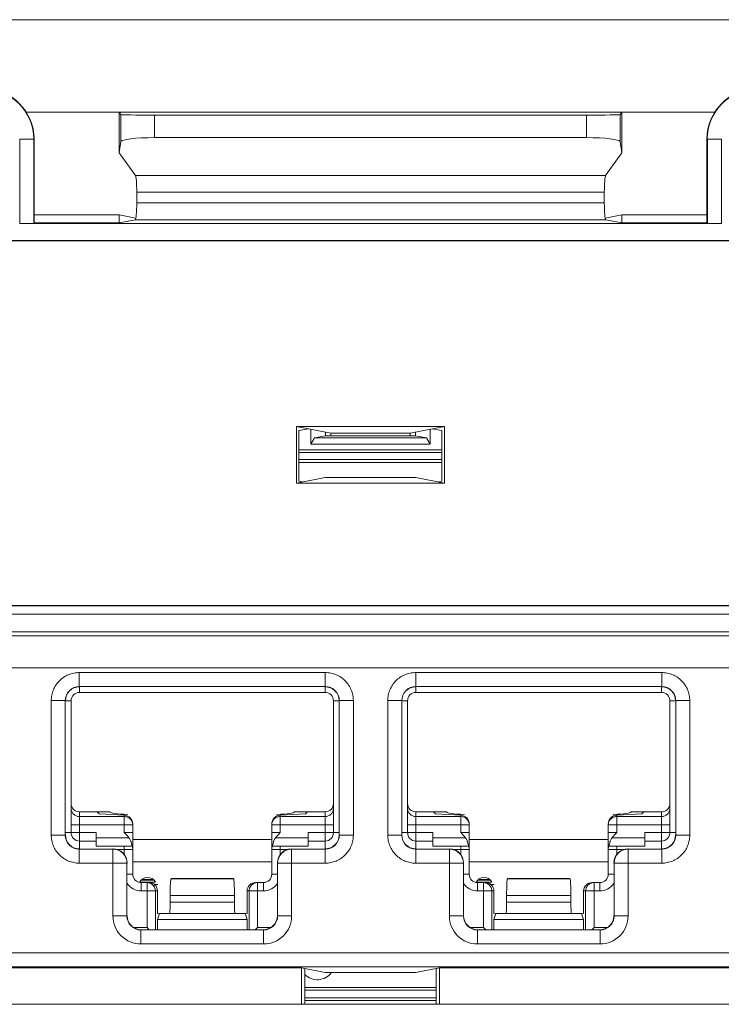
# Model space of a CAD drawing. Extents: x -180 to 6796, y -180 to 1132.
# Drawn here: x 197 to 198, y 1082 to 1083 of the extents above; entities that cross this region are included whole.
import ezdxf

# ---------------------------------------------------------------- set-up
doc = ezdxf.new("R2010")
doc.units = 0
doc.header["$LTSCALE"] = 0.25
doc.header["$MEASUREMENT"] = 0
doc.layers.add('1U OSP FIBER', color=2, linetype='CONTINUOUS')
doc.layers.add('PATCH PANEL', color=5, linetype='CONTINUOUS')

# ---------------------------------------------------------------- blocks, each defined once
blk = doc.blocks.new('PM-PS-48 Patch Panel 1')
at = {"layer": 'PATCH PANEL', "color": 140, "linetype": 'Continuous', "lineweight": 5}
for p, q in [((268.2646, 1089.266), (285.2786, 1089.266)), ((270.7707, 1089.101), (269.5426, 1089.101)), ((269.7149, 1089.101), (269.7087, 1089.0997)), ((270.5984, 1089.101), (270.6046, 1089.0997)), ((269.7087, 1089.0997), (269.7087, 1089.0287)), ((269.7115, 1089.0969), (269.7087, 1089.0997)), ((269.7115, 1089.0969), (269.7115, 1089.0486)), ((269.7715, 1089.0559), (269.7715, 1089.0959)), ((269.7715, 1089.0959), (270.5417, 1089.0959)), ((270.5417, 1089.0559), (270.5417, 1089.0959)), ((270.6046, 1089.0997), (270.6017, 1089.0969)), ((270.6017, 1089.0969), (270.6017, 1089.0486)), ((270.6046, 1089.0997), (270.6046, 1089.0287)), ((269.531, 1088.9028), (269.531, 1089.0531)), ((269.531, 1089.0531), (269.5566, 1089.0531)), ((269.556, 1088.9032), (269.556, 1089.0531)), ((269.5566, 1088.9038), (269.5566, 1089.0531)), ((269.7115, 1089.0486), (269.7087, 1089.0287)), ((269.7715, 1089.0559), (270.5417, 1089.0559)), ((270.6046, 1089.0287), (270.6017, 1089.0486)), ((270.7566, 1088.9038), (270.7566, 1089.0531)), ((270.7566, 1089.0531), (270.7823, 1089.0531)), ((270.7573, 1089.0531), (270.7573, 1088.9032)), ((270.7823, 1089.0531), (270.7823, 1088.9028)), ((269.7087, 1089.0287), (269.7374, 1088.9885)), ((270.6046, 1089.0287), (270.5759, 1088.9885)), ((269.7374, 1088.9885), (270.5759, 1088.9885)), ((269.7397, 1088.9587), (269.7397, 1088.9395)), ((269.7397, 1088.9587), (270.5736, 1088.9587)), ((270.5736, 1088.9587), (270.5736, 1088.9395)), ((269.7397, 1088.9395), (270.5736, 1088.9395)), ((269.7087, 1088.9181), (269.5566, 1088.9181)), ((269.7087, 1088.9181), (269.7087, 1088.9038)), ((269.7382, 1088.9122), (269.7087, 1088.9181)), ((269.7371, 1088.9095), (269.7087, 1088.9038)), ((269.7371, 1088.9095), (270.5762, 1088.9095)), ((270.6046, 1088.9181), (270.5751, 1088.9122)), ((270.6046, 1088.9038), (270.5762, 1088.9095)), ((270.6046, 1088.9181), (270.6046, 1088.9038)), ((270.7566, 1088.9181), (270.6046, 1088.9181)), ((270.7823, 1088.9028), (269.531, 1088.9028)), ((269.5566, 1088.9038), (269.556, 1088.9032)), ((269.7087, 1088.9038), (269.5566, 1088.9038)), ((270.7566, 1088.9038), (270.6046, 1088.9038)), ((270.7573, 1088.9032), (270.7566, 1088.9038)), ((268.3613, 1088.8723), (271.952, 1088.8723)), ((271.9516, 1088.8719), (268.3616, 1088.8719)), ((270.0248, 1088.44), (270.0248, 1088.5411)), ((270.0248, 1088.5411), (270.0858, 1088.529)), ((270.0248, 1088.5411), (270.2885, 1088.5411)), ((270.2885, 1088.5411), (270.2274, 1088.529)), ((270.2885, 1088.44), (270.2885, 1088.5411)), ((270.0291, 1088.5335), (270.0462, 1088.5369)), ((270.0291, 1088.5335), (270.0291, 1088.4432)), ((270.0503, 1088.5092), (270.0503, 1088.5361)), ((270.0766, 1088.5245), (270.0569, 1088.5205)), ((270.0766, 1088.5308), (270.0766, 1088.5245)), ((270.2366, 1088.5245), (270.0766, 1088.5245)), ((270.0858, 1088.529), (270.0858, 1088.5245)), ((270.0858, 1088.529), (270.2274, 1088.529)), ((270.2274, 1088.529), (270.2274, 1088.5245)), ((270.2366, 1088.5308), (270.2366, 1088.5245)), ((270.2366, 1088.5245), (270.2564, 1088.5205)), ((270.263, 1088.5361), (270.263, 1088.5092)), ((270.2841, 1088.5335), (270.2671, 1088.5369)), ((270.2841, 1088.5335), (270.2841, 1088.4432)), ((270.0503, 1088.5092), (270.0569, 1088.5205)), ((270.263, 1088.5092), (270.0503, 1088.5092)), ((270.2564, 1088.5205), (270.0569, 1088.5205)), ((270.2564, 1088.5205), (270.263, 1088.5092)), ((270.2841, 1088.4991), (270.0291, 1088.4991)), ((270.2841, 1088.4945), (270.0291, 1088.4945)), ((270.2841, 1088.482), (270.0291, 1088.482)), ((270.0291, 1088.4769), (270.2841, 1088.4769)), ((270.0755, 1088.4502), (270.0248, 1088.44)), ((270.0248, 1088.44), (270.2885, 1088.44)), ((270.0349, 1088.4421), (270.0291, 1088.4432)), ((270.0755, 1088.4502), (270.2377, 1088.4502)), ((270.2377, 1088.4502), (270.2885, 1088.44)), ((270.2783, 1088.4421), (270.2841, 1088.4432)), ((268.2952, 1088.2062), (272.0181, 1088.2062)), ((272.0031, 1088.2212), (268.3102, 1088.2212)), ((271.9516, 1088.2219), (268.3616, 1088.2219)), ((268.2952, 1088.175), (272.0181, 1088.175)), ((272.0031, 1088.1675), (268.3102, 1088.1675)), ((268.3194, 1088.111), (271.9939, 1088.111)), ((269.6373, 1088.1023), (269.6373, 1088.0773)), ((269.6373, 1088.1023), (270.076, 1088.1023)), ((270.076, 1088.1023), (270.076, 1088.0773)), ((270.2373, 1088.1023), (270.2373, 1088.0773)), ((270.2373, 1088.1023), (270.676, 1088.1023)), ((270.676, 1088.1023), (270.676, 1088.0773)), ((269.6373, 1088.0773), (269.6376, 1088.077)), ((269.6373, 1088.0773), (270.076, 1088.0773)), ((269.6376, 1088.067), (269.6376, 1088.077)), ((270.0756, 1088.067), (269.6376, 1088.067)), ((270.076, 1088.0773), (270.0756, 1088.077)), ((270.0756, 1088.067), (270.0756, 1088.077)), ((270.2373, 1088.0773), (270.2376, 1088.077)), ((270.2373, 1088.0773), (270.676, 1088.0773)), ((270.2376, 1088.067), (270.2376, 1088.077)), ((270.6756, 1088.067), (270.2376, 1088.067)), ((270.676, 1088.0773), (270.6756, 1088.077)), ((270.6756, 1088.067), (270.6756, 1088.077)), ((269.5873, 1087.8126), (269.5873, 1088.0523)), ((269.5873, 1088.0523), (269.6123, 1088.0523)), ((269.6123, 1087.8126), (269.6123, 1088.0523)), ((269.6123, 1088.0523), (269.6126, 1088.052)), ((269.6226, 1088.052), (269.6126, 1088.052)), ((269.6226, 1088.052), (269.6226, 1087.817)), ((270.0906, 1087.817), (270.0906, 1088.052)), ((270.0906, 1088.052), (270.1006, 1088.052)), ((270.101, 1088.0523), (270.1006, 1088.052)), ((270.101, 1088.0523), (270.101, 1087.8126)), ((270.126, 1088.0523), (270.101, 1088.0523)), ((270.126, 1088.0523), (270.126, 1087.8126)), ((270.1873, 1087.8126), (270.1873, 1088.0523)), ((270.1873, 1088.0523), (270.2123, 1088.0523)), ((270.2123, 1087.8126), (270.2123, 1088.0523)), ((270.2123, 1088.0523), (270.2126, 1088.052)), ((270.2226, 1088.052), (270.2126, 1088.052)), ((270.2226, 1088.052), (270.2226, 1087.817)), ((270.6906, 1087.817), (270.6906, 1088.052)), ((270.6906, 1088.052), (270.7006, 1088.052)), ((270.701, 1088.0523), (270.7006, 1088.052)), ((270.701, 1088.0523), (270.701, 1087.8126)), ((270.726, 1088.0523), (270.701, 1088.0523)), ((270.726, 1088.0523), (270.726, 1087.8126)), ((269.6376, 1087.788), (269.6376, 1087.8541)), ((269.6376, 1087.8541), (269.6926, 1087.8541)), ((269.7176, 1087.8457), (269.6376, 1087.8457)), ((269.669, 1087.8541), (269.6726, 1087.8504)), ((269.7176, 1087.8481), (269.6726, 1087.8504)), ((269.7176, 1087.817), (269.7176, 1087.8481)), ((269.9956, 1087.8481), (270.0406, 1087.8504)), ((269.9956, 1087.817), (269.9956, 1087.8481)), ((270.0756, 1087.8457), (269.9956, 1087.8457)), ((270.0206, 1087.8541), (270.0756, 1087.8541)), ((270.0443, 1087.8541), (270.0406, 1087.8504)), ((270.0756, 1087.788), (270.0756, 1087.8541)), ((270.2376, 1087.788), (270.2376, 1087.8541)), ((270.2376, 1087.8541), (270.2926, 1087.8541)), ((270.3176, 1087.8457), (270.2376, 1087.8457)), ((270.269, 1087.8541), (270.2726, 1087.8504)), ((270.3176, 1087.8481), (270.2726, 1087.8504)), ((270.3176, 1087.817), (270.3176, 1087.8481)), ((270.5956, 1087.8481), (270.6406, 1087.8504)), ((270.5956, 1087.817), (270.5956, 1087.8481)), ((270.6756, 1087.8457), (270.5956, 1087.8457)), ((270.6206, 1087.8541), (270.6756, 1087.8541)), ((270.6443, 1087.8541), (270.6406, 1087.8504)), ((270.6756, 1087.788), (270.6756, 1087.8541)), ((269.6226, 1087.8307), (269.7326, 1087.8307)), ((269.7326, 1087.743), (269.7326, 1087.8323)), ((269.9806, 1087.743), (269.9806, 1087.8323)), ((269.9806, 1087.8307), (270.0906, 1087.8307)), ((270.2226, 1087.8307), (270.3326, 1087.8307)), ((270.3326, 1087.743), (270.3326, 1087.8323)), ((270.5806, 1087.743), (270.5806, 1087.8323)), ((270.5806, 1087.8307), (270.6906, 1087.8307)), ((269.5873, 1087.8126), (269.6123, 1087.8126)), ((269.6123, 1087.8126), (269.6126, 1087.813)), ((269.6126, 1087.817), (269.6676, 1087.817)), ((269.6376, 1087.802), (269.6676, 1087.802)), ((269.6676, 1087.793), (269.6676, 1087.817)), ((269.7259, 1087.808), (269.6676, 1087.808)), ((269.7176, 1087.817), (269.7326, 1087.817)), ((269.9806, 1087.805), (269.7326, 1087.805)), ((269.9956, 1087.817), (269.9806, 1087.817)), ((270.0456, 1087.808), (269.9874, 1087.808)), ((270.0456, 1087.793), (270.0456, 1087.817)), ((270.0456, 1087.817), (270.1006, 1087.817)), ((270.0456, 1087.802), (270.0756, 1087.802)), ((270.101, 1087.8126), (270.1006, 1087.813)), ((270.126, 1087.8126), (270.101, 1087.8126)), ((270.1873, 1087.8126), (270.2123, 1087.8126)), ((270.2123, 1087.8126), (270.2126, 1087.813)), ((270.2126, 1087.817), (270.2676, 1087.817)), ((270.2376, 1087.802), (270.2676, 1087.802)), ((270.2676, 1087.793), (270.2676, 1087.817)), ((270.3259, 1087.808), (270.2676, 1087.808)), ((270.3176, 1087.817), (270.3326, 1087.817)), ((270.5806, 1087.805), (270.3326, 1087.805)), ((270.5956, 1087.817), (270.5806, 1087.817)), ((270.6456, 1087.808), (270.5874, 1087.808)), ((270.6456, 1087.793), (270.6456, 1087.817)), ((270.6456, 1087.817), (270.7006, 1087.817)), ((270.6456, 1087.802), (270.6756, 1087.802)), ((270.701, 1087.8126), (270.7006, 1087.813)), ((270.726, 1087.8126), (270.701, 1087.8126)), ((269.6373, 1087.7876), (269.6376, 1087.788)), ((269.6373, 1087.7626), (269.6373, 1087.7876)), ((269.6973, 1087.7876), (269.6373, 1087.7876)), ((269.6676, 1087.793), (269.7314, 1087.793)), ((269.6976, 1087.788), (269.6973, 1087.7876)), ((269.6973, 1087.6685), (269.6973, 1087.7876)), ((269.7042, 1087.787), (269.7326, 1087.787)), ((269.7176, 1087.793), (269.7176, 1087.7778)), ((269.9806, 1087.787), (270.009, 1087.787)), ((269.9819, 1087.793), (270.0456, 1087.793)), ((269.9956, 1087.7778), (269.9956, 1087.793)), ((270.0156, 1087.788), (270.016, 1087.7876)), ((270.016, 1087.6685), (270.016, 1087.7876)), ((270.076, 1087.7876), (270.016, 1087.7876)), ((270.076, 1087.7876), (270.0756, 1087.788)), ((270.076, 1087.7626), (270.076, 1087.7876)), ((270.2373, 1087.7876), (270.2376, 1087.788)), ((270.2373, 1087.7626), (270.2373, 1087.7876)), ((270.2973, 1087.7876), (270.2373, 1087.7876)), ((270.2676, 1087.793), (270.3314, 1087.793)), ((270.2976, 1087.788), (270.2973, 1087.7876)), ((270.2973, 1087.6685), (270.2973, 1087.7876)), ((270.3042, 1087.787), (270.3326, 1087.787)), ((270.3176, 1087.793), (270.3176, 1087.7778)), ((270.5806, 1087.787), (270.609, 1087.787)), ((270.5819, 1087.793), (270.6456, 1087.793)), ((270.5956, 1087.7778), (270.5956, 1087.793)), ((270.6156, 1087.788), (270.616, 1087.7876)), ((270.616, 1087.6685), (270.616, 1087.7876)), ((270.676, 1087.7876), (270.616, 1087.7876)), ((270.676, 1087.7876), (270.6756, 1087.788)), ((270.676, 1087.7626), (270.676, 1087.7876)), ((269.6373, 1087.7626), (269.7223, 1087.7626)), ((269.7226, 1087.763), (269.7223, 1087.7626)), ((269.7223, 1087.6685), (269.7223, 1087.7626)), ((269.7326, 1087.765), (269.9806, 1087.765)), ((269.9906, 1087.763), (269.991, 1087.7626)), ((269.991, 1087.7626), (269.991, 1087.6685)), ((270.076, 1087.7626), (269.991, 1087.7626)), ((270.2373, 1087.7626), (270.3223, 1087.7626)), ((270.3226, 1087.763), (270.3223, 1087.7626)), ((270.3223, 1087.6685), (270.3223, 1087.7626)), ((270.3326, 1087.765), (270.5806, 1087.765)), ((270.5906, 1087.763), (270.591, 1087.7626)), ((270.591, 1087.7626), (270.591, 1087.6685)), ((270.676, 1087.7626), (270.591, 1087.7626)), ((269.7326, 1087.743), (269.7226, 1087.743)), ((269.7474, 1087.732), (269.7709, 1087.732)), ((269.7491, 1087.7334), (269.7692, 1087.7334)), ((269.8016, 1087.735), (269.8008, 1087.7347)), ((269.8008, 1087.7347), (269.9125, 1087.7347)), ((269.8016, 1087.735), (269.9116, 1087.735)), ((269.9116, 1087.735), (269.9125, 1087.7347)), ((269.9806, 1087.743), (269.9906, 1087.743)), ((270.3326, 1087.743), (270.3226, 1087.743)), ((270.3474, 1087.732), (270.3709, 1087.732)), ((270.3491, 1087.7334), (270.3692, 1087.7334)), ((270.4016, 1087.735), (270.4008, 1087.7347)), ((270.4008, 1087.7347), (270.5125, 1087.7347)), ((270.4016, 1087.735), (270.5116, 1087.735)), ((270.5116, 1087.735), (270.5125, 1087.7347)), ((270.5806, 1087.743), (270.5906, 1087.743)), ((269.745, 1087.7285), (269.7732, 1087.7285)), ((269.7476, 1087.728), (269.7476, 1087.713)), ((269.7476, 1087.728), (269.7616, 1087.728)), ((269.7581, 1087.728), (269.7581, 1087.648)), ((269.7711, 1087.7245), (269.7771, 1087.7245)), ((269.9517, 1087.728), (269.9656, 1087.728)), ((269.9552, 1087.648), (269.9552, 1087.728)), ((269.9656, 1087.728), (269.9656, 1087.713)), ((270.345, 1087.7285), (270.3732, 1087.7285)), ((270.3476, 1087.728), (270.3476, 1087.713)), ((270.3476, 1087.728), (270.3616, 1087.728)), ((270.3581, 1087.728), (270.3581, 1087.648)), ((270.3711, 1087.7245), (270.3771, 1087.7245)), ((270.5517, 1087.728), (270.5656, 1087.728)), ((270.5552, 1087.648), (270.5552, 1087.728)), ((270.5656, 1087.728), (270.5656, 1087.713)), ((269.7476, 1087.713), (269.7766, 1087.713)), ((269.773, 1087.713), (269.773, 1087.6439)), ((269.7766, 1087.713), (269.7766, 1087.673)), ((269.7993, 1087.7047), (269.7993, 1087.693)), ((269.7993, 1087.7047), (269.914, 1087.7047)), ((269.914, 1087.7047), (269.914, 1087.693)), ((269.9366, 1087.673), (269.9366, 1087.713)), ((269.9366, 1087.713), (269.9656, 1087.713)), ((269.9403, 1087.6439), (269.9403, 1087.713)), ((270.3476, 1087.713), (270.3766, 1087.713)), ((270.373, 1087.713), (270.373, 1087.6439)), ((270.3766, 1087.713), (270.3766, 1087.673)), ((270.3993, 1087.7047), (270.3993, 1087.693)), ((270.3993, 1087.7047), (270.514, 1087.7047)), ((270.514, 1087.7047), (270.514, 1087.693)), ((270.5366, 1087.673), (270.5366, 1087.713)), ((270.5366, 1087.713), (270.5656, 1087.713)), ((270.5403, 1087.6439), (270.5403, 1087.713)), ((269.7993, 1087.693), (269.914, 1087.693)), ((270.3993, 1087.693), (270.514, 1087.693)), ((269.6973, 1087.6685), (269.7223, 1087.6685)), ((269.7223, 1087.6685), (269.7226, 1087.6689)), ((269.7801, 1087.673), (269.7766, 1087.6622)), ((269.7799, 1087.6723), (269.7766, 1087.673)), ((269.7766, 1087.6622), (269.7766, 1087.6439)), ((269.9366, 1087.6622), (269.7766, 1087.6622)), ((269.9331, 1087.673), (269.7801, 1087.673)), ((269.9331, 1087.673), (269.9366, 1087.6622)), ((269.9334, 1087.6723), (269.9366, 1087.673)), ((269.9366, 1087.6622), (269.9366, 1087.6439)), ((269.991, 1087.6685), (269.9906, 1087.6689)), ((270.016, 1087.6685), (269.991, 1087.6685)), ((270.2973, 1087.6685), (270.3223, 1087.6685)), ((270.3223, 1087.6685), (270.3226, 1087.6689)), ((270.3801, 1087.673), (270.3766, 1087.6622)), ((270.3799, 1087.6723), (270.3766, 1087.673)), ((270.3766, 1087.6622), (270.3766, 1087.6439)), ((270.5366, 1087.6622), (270.3766, 1087.6622)), ((270.5331, 1087.673), (270.3801, 1087.673)), ((270.5331, 1087.673), (270.5366, 1087.6622)), ((270.5334, 1087.6723), (270.5366, 1087.673)), ((270.5366, 1087.6622), (270.5366, 1087.6439)), ((270.591, 1087.6685), (270.5906, 1087.6689)), ((270.616, 1087.6685), (270.591, 1087.6685)), ((269.734, 1087.648), (269.7581, 1087.648)), ((269.7473, 1087.6435), (269.7476, 1087.6439)), ((269.7622, 1087.6439), (269.7581, 1087.648)), ((269.9511, 1087.6439), (269.9552, 1087.648)), ((269.9552, 1087.648), (269.9793, 1087.648)), ((269.966, 1087.6435), (269.9656, 1087.6439)), ((270.334, 1087.648), (270.3581, 1087.648)), ((270.3473, 1087.6435), (270.3476, 1087.6439)), ((270.3622, 1087.6439), (270.3581, 1087.648)), ((270.5511, 1087.6439), (270.5552, 1087.648)), ((270.5552, 1087.648), (270.5793, 1087.648)), ((270.566, 1087.6435), (270.5656, 1087.6439)), ((269.7473, 1087.6185), (269.7473, 1087.6435)), ((269.966, 1087.6435), (269.7473, 1087.6435)), ((269.966, 1087.6185), (269.966, 1087.6435)), ((270.3473, 1087.6185), (270.3473, 1087.6435)), ((270.566, 1087.6435), (270.3473, 1087.6435)), ((270.566, 1087.6185), (270.566, 1087.6435)), ((269.966, 1087.6185), (269.7473, 1087.6185)), ((270.566, 1087.6185), (270.3473, 1087.6185)), ((271.9289, 1087.6028), (268.3844, 1087.6028)), ((271.9289, 1087.5778), (268.3844, 1087.5778)), ((270.0337, 1087.5761), (268.7796, 1087.5761)), ((270.0337, 1087.5761), (270.0337, 1087.511)), ((270.0337, 1087.5761), (270.0755, 1087.5678)), ((270.0398, 1087.511), (270.0398, 1087.5749)), ((270.2377, 1087.5678), (270.2796, 1087.5761)), ((270.2735, 1087.511), (270.2735, 1087.5749)), ((270.2796, 1087.5761), (270.2796, 1087.511)), ((271.5337, 1087.5761), (270.2796, 1087.5761)), ((270.0755, 1087.5678), (270.2377, 1087.5678)), ((270.0398, 1087.541), (270.2735, 1087.541)), ((270.0398, 1087.536), (270.2735, 1087.536)), ((270.2735, 1087.5225), (270.0398, 1087.5225)), ((268.2016, 1087.511), (272.1116, 1087.511)), ((270.2735, 1087.5178), (270.0398, 1087.5178))]:
    blk.add_line(p, q, dxfattribs=at)
for centre, radius, start, end in [((269.4666, 1089.0531), 0.09, 0, 90), ((269.4666, 1089.0531), 0.0894, 0, 90), ((270.8466, 1089.0531), 0.09, 90, 180), ((270.8466, 1089.0531), 0.0894, 90, 180), ((269.6373, 1088.0523), 0.025, 89.9729, 180.0271), ((269.6376, 1088.052), 0.015, 90, 180), ((270.0756, 1088.052), 0.015, 0, 90), ((270.076, 1088.0523), 0.025, 359.9729, 90.0271), ((270.2373, 1088.0523), 0.025, 89.9729, 180.0271), ((270.2376, 1088.052), 0.015, 90, 180), ((270.6756, 1088.052), 0.015, 0, 90), ((270.676, 1088.0523), 0.025, 359.9729, 90.0271), ((269.7177, 1087.8307), 0.0149, 0.0047, 5.8932), ((270.3177, 1087.8307), 0.0149, 0.0047, 5.8932), ((269.6373, 1087.8126), 0.025, 179.972, 270.028), ((269.6376, 1087.817), 0.015, 180, 270), ((270.0756, 1087.817), 0.015, 270, 0), ((270.076, 1087.8126), 0.025, 269.972, 0.028), ((270.2373, 1087.8126), 0.025, 179.972, 270.028), ((270.2376, 1087.817), 0.015, 180, 270), ((270.6756, 1087.817), 0.015, 270, 0), ((270.676, 1087.8126), 0.025, 269.972, 0.028), ((269.6973, 1087.7626), 0.025, 0.0209, 89.9791), ((269.7176, 1087.787), 0.015, 0, 23.5782), ((269.9956, 1087.787), 0.015, 156.4218, 180), ((270.016, 1087.7626), 0.025, 90.021, 179.9791), ((270.2973, 1087.7626), 0.025, 0.0209, 89.9791), ((270.3176, 1087.787), 0.015, 0, 23.5782), ((270.5956, 1087.787), 0.015, 156.4218, 180), ((270.616, 1087.7626), 0.025, 90.021, 179.979), ((269.7476, 1087.743), 0.015, 180, 270), ((269.7591, 1087.721), 0.0162, 29.0313, 152.9937), ((269.9656, 1087.743), 0.015, 270, 0), ((270.3476, 1087.743), 0.015, 180, 270), ((270.3591, 1087.721), 0.0162, 29.0313, 152.9937), ((270.5656, 1087.743), 0.015, 270, 0), ((269.7476, 1087.743), 0.03, 213.5549, 270), ((269.9552, 1087.713), 0.015, 90.0469, 103.3568), ((269.9656, 1087.743), 0.03, 270, 326.4451), ((270.3476, 1087.743), 0.03, 213.5549, 270), ((270.5552, 1087.713), 0.015, 90.0469, 103.3568), ((270.5656, 1087.743), 0.03, 270, 326.4451), ((269.7473, 1087.6685), 0.05, 179.9966, 270.0034), ((269.7473, 1087.6685), 0.025, 179.9722, 270.0278), ((269.966, 1087.6685), 0.05, 269.9966, 0.0034), ((269.966, 1087.6685), 0.025, 269.9722, 0.0278), ((270.3473, 1087.6685), 0.05, 179.9966, 270.0034), ((270.3473, 1087.6685), 0.025, 179.9722, 270.0278), ((270.566, 1087.6685), 0.05, 269.9966, 0.0034), ((270.566, 1087.6685), 0.025, 269.9722, 0.0278), ((270.0616, 1087.586), 0.0312, 225.0547, 323.9578)]:
    blk.add_arc(centre, radius, start, end, dxfattribs=at)
for centre, major_axis, ratio, start_param, end_param in [((269.7715, 1089.0969), (0.06, 0), 0.017455, -3.124139, -1.570796), ((270.5417, 1089.0969), (0.06, 0), 0.017455, -1.570796, -0.017453), ((269.7715, 1089.0485), (0.06, 0), 0.122785, 1.570796, 3.124139), ((270.5417, 1089.0485), (0.06, 0), 0.122785, 0.017453, 1.570796), ((269.7371, 1088.9587), (0, 0.03), 0.087489, -1.570796, -0.122173), ((270.5762, 1088.9587), (0, 0.03), 0.087489, 0.122173, 1.570796), ((269.7371, 1088.9395), (0, 0.03), 0.087489, -3.124139, -1.570796), ((270.5762, 1088.9395), (0, 0.03), 0.087489, 1.570796, 3.124139), ((269.531, 1088.9032), (0.025, 0), 0.017455, -1.570796, -0.017453), ((270.7823, 1088.9032), (0.025, 0), 0.017455, -3.124139, -1.570796), ((269.6376, 1088.052), (0.0177, -0.0177), 0.999695, 2.356347, 3.926839), ((270.0756, 1088.052), (-0.0177, -0.0177), 0.999695, 2.356347, 3.926839), ((270.2376, 1088.052), (0.0177, -0.0177), 0.999695, 2.356347, 3.926839), ((270.6756, 1088.052), (-0.0177, -0.0177), 0.999695, 2.356347, 3.926839), ((269.6376, 1087.8691), (0, 0.015), 0.99863, 1.570796, 3.141593), ((270.0756, 1087.8691), (0, 0.015), 0.99863, -3.141593, -1.570796), ((270.2376, 1087.8691), (0, 0.015), 0.99863, 1.570796, 3.141593), ((270.6756, 1087.8691), (0, 0.015), 0.99863, -3.141593, -1.570796), ((269.7995, 1087.8532), (0.1068, 0), 0.052408, 3.141593, 3.926991), ((269.7176, 1087.8331), (0.0106, -0.0112), 0.948965, 0.785398, 2.356194), ((269.9956, 1087.8331), (0.0106, 0.0112), 0.948965, 0.785398, 2.356195), ((269.9138, 1087.8532), (0.1068, 0), 0.052408, -0.785398, 0), ((270.3995, 1087.8532), (0.1068, 0), 0.052408, 3.141593, 3.926991), ((270.3176, 1087.8331), (0.0106, -0.0112), 0.948965, 0.785398, 2.356194), ((270.5956, 1087.8331), (0.0106, 0.0112), 0.948965, 0.785398, 2.356195), ((270.5138, 1087.8532), (0.1068, 0), 0.052408, -0.785398, 0), ((269.6376, 1087.813), (0.0177, 0.0177), 0.999695, 2.356347, 3.926839), ((270.0756, 1087.813), (-0.0177, 0.0177), 0.999695, 2.356347, 3.926839), ((270.2376, 1087.813), (0.0177, 0.0177), 0.999695, 2.356347, 3.926839), ((270.6756, 1087.813), (-0.0177, 0.0177), 0.999695, 2.356347, 3.926839), ((269.6976, 1087.763), (0.0177, 0.0177), 0.999695, -0.785246, 0.785246), ((270.0156, 1087.763), (0.0177, -0.0177), 0.999695, 2.356347, 3.926839), ((270.2976, 1087.763), (0.0177, 0.0177), 0.999695, -0.785246, 0.785246), ((270.6156, 1087.763), (0.0177, -0.0177), 0.999695, 2.356347, 3.926839), ((269.8009, 1087.7047), (0, 0.03), 0.052408, 0.017453, 1.570796), ((269.9124, 1087.7047), (0, 0.03), 0.052408, -1.570796, -0.017453), ((270.4009, 1087.7047), (0, 0.03), 0.052408, 0.017453, 1.570796), ((270.5124, 1087.7047), (0, 0.03), 0.052408, -1.570796, -0.017453), ((269.7616, 1087.713), (0.0151, 0), 0.996195, 0, 1.570796), ((269.9517, 1087.713), (0.0151, 0), 0.996195, 1.570796, 3.141593), ((270.3616, 1087.713), (0.0151, 0), 0.996195, 0, 1.570796), ((270.5517, 1087.713), (0.0151, 0), 0.996195, 1.570796, 3.141593), ((269.7982, 1087.693), (0, 0.02), 0.052408, -3.141593, -1.570796), ((269.915, 1087.693), (0, 0.02), 0.052408, -4.712389, -3.141593), ((270.3982, 1087.693), (0, 0.02), 0.052408, -3.141593, -1.570796), ((270.515, 1087.693), (0, 0.02), 0.052408, -4.712389, -3.141593), ((269.7476, 1087.6689), (0.0177, 0.0177), 0.999695, 2.356347, 3.926839), ((269.9656, 1087.6689), (-0.0177, 0.0177), 0.999695, 2.356347, 3.926839), ((270.3476, 1087.6689), (0.0177, 0.0177), 0.999695, 2.356347, 3.926839), ((270.5656, 1087.6689), (-0.0177, 0.0177), 0.999695, 2.356347, 3.926839)]:
    blk.add_ellipse(centre, major_axis=major_axis, ratio=ratio, start_param=start_param, end_param=end_param, dxfattribs=at)
for points, knots in [([(269.6373, 1088.1023), (269.634, 1088.1023), (269.6275, 1088.1017), (269.618, 1088.0988), (269.6093, 1088.0942), (269.6017, 1088.0879), (269.5954, 1088.0803), (269.5908, 1088.0716), (269.5879, 1088.0621), (269.5873, 1088.0556), (269.5873, 1088.0523)], [0, 0, 0, 0, 0.124962, 0.250021, 0.374997, 0.499999, 0.625, 0.749976, 0.875036, 1, 1, 1, 1]), ([(270.126, 1088.0523), (270.126, 1088.0556), (270.1253, 1088.0621), (270.1225, 1088.0716), (270.1178, 1088.0803), (270.1116, 1088.0879), (270.104, 1088.0942), (270.0953, 1088.0988), (270.0858, 1088.1017), (270.0793, 1088.1023), (270.076, 1088.1023)], [0, 0, 0, 0, 0.124962, 0.250021, 0.374997, 0.499999, 0.625, 0.749976, 0.875036, 1, 1, 1, 1]), ([(270.2373, 1088.1023), (270.234, 1088.1023), (270.2275, 1088.1017), (270.218, 1088.0988), (270.2093, 1088.0942), (270.2017, 1088.0879), (270.1954, 1088.0803), (270.1908, 1088.0716), (270.1879, 1088.0621), (270.1873, 1088.0556), (270.1873, 1088.0523)], [0, 0, 0, 0, 0.124962, 0.250021, 0.374997, 0.499999, 0.625, 0.749976, 0.875036, 1, 1, 1, 1]), ([(270.726, 1088.0523), (270.726, 1088.0556), (270.7253, 1088.0621), (270.7225, 1088.0716), (270.7178, 1088.0803), (270.7116, 1088.0879), (270.704, 1088.0942), (270.6953, 1088.0988), (270.6858, 1088.1017), (270.6793, 1088.1023), (270.676, 1088.1023)], [0, 0, 0, 0, 0.124962, 0.250021, 0.374997, 0.499999, 0.625, 0.749976, 0.875036, 1, 1, 1, 1]), ([(269.6376, 1087.8457), (269.6367, 1087.8457), (269.6347, 1087.8459), (269.6319, 1087.8468), (269.6293, 1087.8482), (269.627, 1087.85), (269.6251, 1087.8523), (269.6237, 1087.8549), (269.6228, 1087.8577), (269.6226, 1087.8597), (269.6226, 1087.8607)], [0, 0, 0, 0, 0.125045, 0.250173, 0.375197, 0.50022, 0.625209, 0.750137, 0.875123, 1, 1, 1, 1]), ([(270.0906, 1087.8607), (270.0906, 1087.8597), (270.0904, 1087.8577), (270.0896, 1087.8549), (270.0882, 1087.8523), (270.0863, 1087.85), (270.084, 1087.8482), (270.0814, 1087.8468), (270.0786, 1087.8459), (270.0766, 1087.8457), (270.0756, 1087.8457)], [0, 0, 0, 0, 0.124877, 0.249863, 0.374791, 0.49978, 0.624803, 0.749827, 0.874955, 1, 1, 1, 1]), ([(270.2376, 1087.8457), (270.2367, 1087.8457), (270.2347, 1087.8459), (270.2319, 1087.8468), (270.2293, 1087.8482), (270.227, 1087.85), (270.2251, 1087.8523), (270.2237, 1087.8549), (270.2228, 1087.8577), (270.2226, 1087.8597), (270.2226, 1087.8607)], [0, 0, 0, 0, 0.125045, 0.250173, 0.375197, 0.50022, 0.625209, 0.750137, 0.875123, 1, 1, 1, 1]), ([(270.6906, 1087.8607), (270.6906, 1087.8597), (270.6904, 1087.8577), (270.6896, 1087.8549), (270.6882, 1087.8523), (270.6863, 1087.85), (270.684, 1087.8482), (270.6814, 1087.8468), (270.6786, 1087.8459), (270.6766, 1087.8457), (270.6756, 1087.8457)], [0, 0, 0, 0, 0.124877, 0.249863, 0.374791, 0.49978, 0.624803, 0.749827, 0.874955, 1, 1, 1, 1]), ([(269.7326, 1087.8323), (269.7325, 1087.8332), (269.7322, 1087.8345), (269.7316, 1087.8363), (269.7308, 1087.8379), (269.7296, 1087.8399), (269.7281, 1087.8416), (269.7266, 1087.8427), (269.7251, 1087.8438), (269.723, 1087.8448), (269.7204, 1087.8455), (269.7186, 1087.8457), (269.7176, 1087.8457)], [0, 0, 0, 0, 0.12496, 0.187478, 0.24998, 0.37488, 0.499831, 0.562385, 0.624939, 0.749919, 0.875015, 1, 1, 1, 1]), ([(269.9956, 1087.8457), (269.9947, 1087.8457), (269.9927, 1087.8455), (269.9899, 1087.8447), (269.9872, 1087.8433), (269.985, 1087.8414), (269.9831, 1087.8391), (269.9817, 1087.8365), (269.9808, 1087.8337), (269.9806, 1087.8317), (269.9806, 1087.8307)], [0, 0, 0, 0, 0.125046, 0.250176, 0.375201, 0.500225, 0.625214, 0.750145, 0.875127, 1, 1, 1, 1]), ([(270.3326, 1087.8323), (270.3325, 1087.8332), (270.3322, 1087.8345), (270.3316, 1087.8363), (270.3308, 1087.8379), (270.3296, 1087.8399), (270.3281, 1087.8416), (270.3266, 1087.8427), (270.3251, 1087.8438), (270.323, 1087.8448), (270.3204, 1087.8455), (270.3186, 1087.8457), (270.3176, 1087.8457)], [0, 0, 0, 0, 0.12496, 0.187478, 0.24998, 0.37488, 0.499831, 0.562385, 0.624939, 0.749919, 0.875015, 1, 1, 1, 1]), ([(270.5956, 1087.8457), (270.5947, 1087.8457), (270.5927, 1087.8455), (270.5899, 1087.8447), (270.5872, 1087.8433), (270.585, 1087.8414), (270.5831, 1087.8391), (270.5817, 1087.8365), (270.5808, 1087.8337), (270.5806, 1087.8317), (270.5806, 1087.8307)], [0, 0, 0, 0, 0.125046, 0.250176, 0.375201, 0.500225, 0.625214, 0.750145, 0.875127, 1, 1, 1, 1]), ([(269.5873, 1087.8126), (269.5873, 1087.8093), (269.5879, 1087.8028), (269.5908, 1087.7933), (269.5954, 1087.7846), (269.6017, 1087.777), (269.6093, 1087.7708), (269.618, 1087.7661), (269.6275, 1087.7633), (269.634, 1087.7626), (269.6373, 1087.7626)], [0, 0, 0, 0, 0.124962, 0.250021, 0.374997, 0.499999, 0.625, 0.749976, 0.875036, 1, 1, 1, 1]), ([(269.7176, 1087.817), (269.7191, 1087.8155), (269.722, 1087.8126), (269.7247, 1087.8096), (269.7259, 1087.808)], [0, 0, 0, 0, 0.50006, 1, 1, 1, 1]), ([(269.7259, 1087.808), (269.7265, 1087.8072), (269.7276, 1087.8054), (269.7287, 1087.8032), (269.7293, 1087.8014), (269.7299, 1087.7997), (269.7305, 1087.7973), (269.731, 1087.795), (269.7313, 1087.7934), (269.7314, 1087.793)], [0, 0, 0, 0, 0.189808, 0.374744, 0.463123, 0.547505, 0.700654, 0.921839, 1, 1, 1, 1]), ([(269.9819, 1087.793), (269.982, 1087.7934), (269.9822, 1087.795), (269.9827, 1087.7973), (269.9834, 1087.7997), (269.9839, 1087.8014), (269.9846, 1087.8032), (269.9856, 1087.8054), (269.9867, 1087.8072), (269.9874, 1087.808)], [0, 0, 0, 0, 0.078161, 0.299346, 0.452495, 0.536877, 0.625256, 0.810192, 1, 1, 1, 1]), ([(269.9874, 1087.808), (269.9886, 1087.8096), (269.9913, 1087.8126), (269.9942, 1087.8155), (269.9956, 1087.817)], [0, 0, 0, 0, 0.49994, 1, 1, 1, 1]), ([(270.076, 1087.7626), (270.0793, 1087.7626), (270.0858, 1087.7633), (270.0953, 1087.7661), (270.104, 1087.7708), (270.1116, 1087.777), (270.1178, 1087.7846), (270.1225, 1087.7933), (270.1253, 1087.8028), (270.126, 1087.8093), (270.126, 1087.8126)], [0, 0, 0, 0, 0.124962, 0.250021, 0.374997, 0.499999, 0.625, 0.749976, 0.875036, 1, 1, 1, 1]), ([(270.1873, 1087.8126), (270.1873, 1087.8093), (270.1879, 1087.8028), (270.1908, 1087.7933), (270.1954, 1087.7846), (270.2017, 1087.777), (270.2093, 1087.7708), (270.218, 1087.7661), (270.2275, 1087.7633), (270.234, 1087.7626), (270.2373, 1087.7626)], [0, 0, 0, 0, 0.124962, 0.250021, 0.374997, 0.499999, 0.625, 0.749976, 0.875036, 1, 1, 1, 1]), ([(270.3176, 1087.817), (270.3191, 1087.8155), (270.322, 1087.8126), (270.3247, 1087.8096), (270.3259, 1087.808)], [0, 0, 0, 0, 0.50006, 1, 1, 1, 1]), ([(270.3259, 1087.808), (270.3265, 1087.8072), (270.3276, 1087.8054), (270.3287, 1087.8032), (270.3293, 1087.8014), (270.3299, 1087.7997), (270.3305, 1087.7973), (270.331, 1087.795), (270.3313, 1087.7934), (270.3314, 1087.793)], [0, 0, 0, 0, 0.189808, 0.374744, 0.463123, 0.547505, 0.700654, 0.921839, 1, 1, 1, 1]), ([(270.5819, 1087.793), (270.582, 1087.7934), (270.5822, 1087.795), (270.5827, 1087.7973), (270.5834, 1087.7997), (270.5839, 1087.8014), (270.5846, 1087.8032), (270.5856, 1087.8054), (270.5867, 1087.8072), (270.5874, 1087.808)], [0, 0, 0, 0, 0.078161, 0.299346, 0.452495, 0.536877, 0.625256, 0.810192, 1, 1, 1, 1]), ([(270.5874, 1087.808), (270.5886, 1087.8096), (270.5913, 1087.8126), (270.5942, 1087.8155), (270.5956, 1087.817)], [0, 0, 0, 0, 0.49994, 1, 1, 1, 1]), ([(270.676, 1087.7626), (270.6793, 1087.7626), (270.6858, 1087.7633), (270.6953, 1087.7661), (270.704, 1087.7708), (270.7116, 1087.777), (270.7178, 1087.7846), (270.7225, 1087.7933), (270.7253, 1087.8028), (270.726, 1087.8093), (270.726, 1087.8126)], [0, 0, 0, 0, 0.124962, 0.250021, 0.374997, 0.499999, 0.625, 0.749976, 0.875036, 1, 1, 1, 1]), ([(269.7537, 1087.7285), (269.7534, 1087.7285), (269.753, 1087.7284), (269.7524, 1087.7282), (269.7522, 1087.7281), (269.752, 1087.728)], [0, 0, 0, 0, 0.496211, 0.74714, 1, 1, 1, 1]), ([(269.7581, 1087.728), (269.7591, 1087.728), (269.7605, 1087.7278), (269.7624, 1087.7273), (269.7643, 1087.7267), (269.7664, 1087.7255), (269.7687, 1087.7236), (269.7706, 1087.7213), (269.7717, 1087.7192), (269.7724, 1087.7173), (269.7729, 1087.7154), (269.773, 1087.7139), (269.773, 1087.713)], [0, 0, 0, 0, 0.124628, 0.187164, 0.249671, 0.374482, 0.49939, 0.624391, 0.749467, 0.812159, 0.874906, 1, 1, 1, 1]), ([(269.7646, 1087.7285), (269.7649, 1087.7285), (269.7653, 1087.7284), (269.7659, 1087.7282), (269.7663, 1087.728), (269.7666, 1087.7278), (269.7671, 1087.7274), (269.7674, 1087.727), (269.7676, 1087.7267)], [0, 0, 0, 0, 0.243278, 0.366311, 0.490301, 0.615556, 0.742312, 1, 1, 1, 1]), ([(269.9403, 1087.713), (269.9403, 1087.7138), (269.9404, 1087.7155), (269.9409, 1087.7175), (269.9415, 1087.7191), (269.9421, 1087.7202), (269.9427, 1087.7213), (269.9437, 1087.7226), (269.9448, 1087.7238), (269.9461, 1087.7249), (269.9475, 1087.7259), (269.949, 1087.7266), (269.9505, 1087.7272), (269.9513, 1087.7275), (269.9517, 1087.7276)], [0, 0, 0, 0, 0.124986, 0.250243, 0.312857, 0.375426, 0.437964, 0.500489, 0.625408, 0.687887, 0.750331, 0.875073, 0.937519, 1, 1, 1, 1]), ([(270.3537, 1087.7285), (270.3534, 1087.7285), (270.353, 1087.7284), (270.3524, 1087.7282), (270.3522, 1087.7281), (270.352, 1087.728)], [0, 0, 0, 0, 0.496211, 0.74714, 1, 1, 1, 1]), ([(270.3581, 1087.728), (270.3591, 1087.728), (270.3605, 1087.7278), (270.3624, 1087.7273), (270.3643, 1087.7267), (270.3664, 1087.7255), (270.3687, 1087.7236), (270.3706, 1087.7213), (270.3717, 1087.7192), (270.3724, 1087.7173), (270.3729, 1087.7154), (270.373, 1087.7139), (270.373, 1087.713)], [0, 0, 0, 0, 0.124628, 0.187164, 0.249671, 0.374482, 0.49939, 0.624391, 0.749467, 0.812159, 0.874906, 1, 1, 1, 1]), ([(270.3646, 1087.7285), (270.3649, 1087.7285), (270.3653, 1087.7284), (270.3659, 1087.7282), (270.3663, 1087.728), (270.3666, 1087.7278), (270.3671, 1087.7274), (270.3674, 1087.727), (270.3676, 1087.7267)], [0, 0, 0, 0, 0.243278, 0.366311, 0.490301, 0.615556, 0.742312, 1, 1, 1, 1]), ([(270.5403, 1087.713), (270.5403, 1087.7138), (270.5404, 1087.7155), (270.5409, 1087.7175), (270.5415, 1087.7191), (270.5421, 1087.7202), (270.5427, 1087.7213), (270.5437, 1087.7226), (270.5448, 1087.7238), (270.5461, 1087.7249), (270.5475, 1087.7259), (270.549, 1087.7266), (270.5505, 1087.7272), (270.5513, 1087.7275), (270.5517, 1087.7276)], [0, 0, 0, 0, 0.124986, 0.250243, 0.312857, 0.375426, 0.437964, 0.500489, 0.625408, 0.687887, 0.750331, 0.875073, 0.937519, 1, 1, 1, 1])]:
    blk.add_open_spline(points, degree=3, knots=knots, dxfattribs=at)

msp = doc.modelspace()

# ---------------------------------------------------------------- block references
at = {"layer": '1U OSP FIBER'}
msp.add_blockref('PM-PS-48 Patch Panel 1', (-72.8936, -5.8106), dxfattribs=at)

doc.saveas('drawing.dxf')
